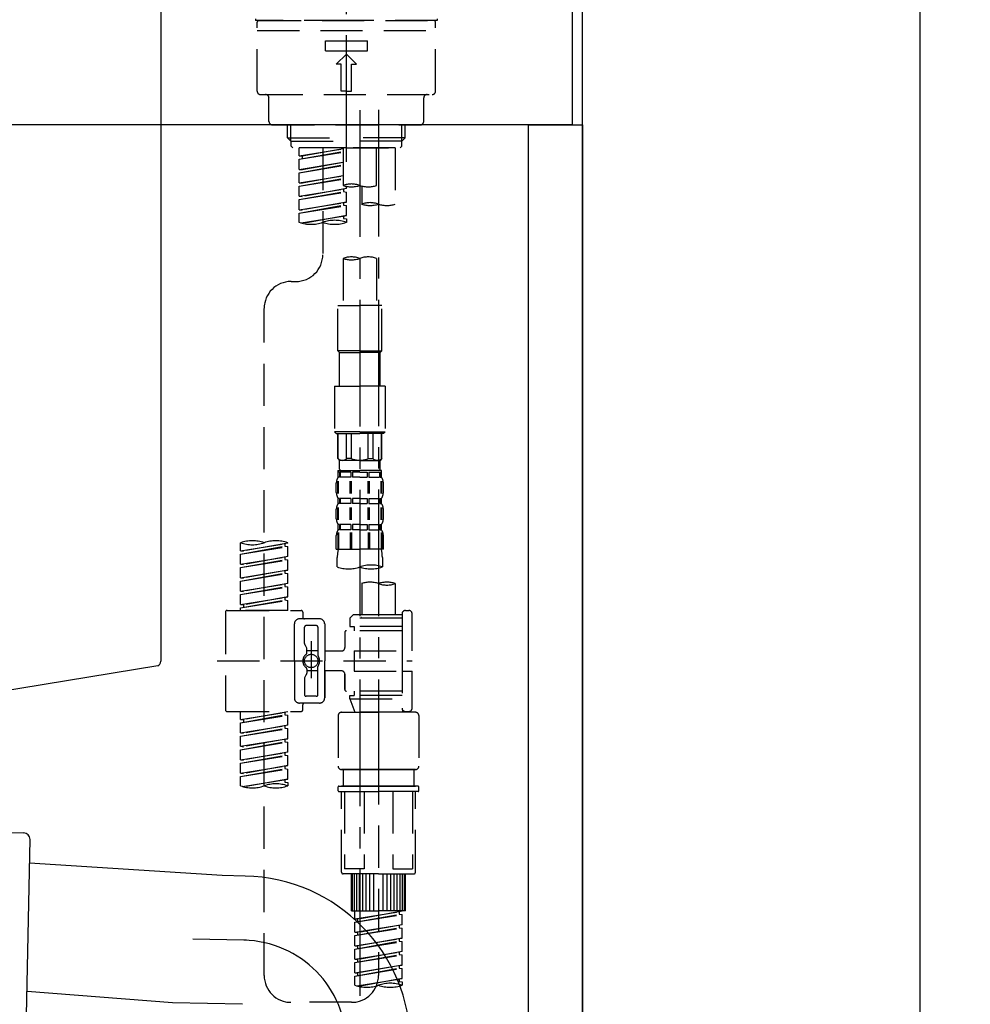
# Model space of a CAD drawing. Extents: x 163 to 26285, y -10810 to -2410.
# Drawn here: x 6916 to 7198, y -8397 to -8105 of the extents above; entities that cross this region are included whole.
import ezdxf

# ---------------------------------------------------------------- set-up
doc = ezdxf.new("R2010")
doc.units = 0
doc.header["$LTSCALE"] = 50
doc.header["$MEASUREMENT"] = 0
for name, pattern in [('CENTER', [2, 1.25, -0.25, 0.25, -0.25]), ('CENTER2', [1.125, 0.75, -0.125, 0.125, -0.125]), ('DASHED', [0.75, 0.5, -0.25])]:
    doc.linetypes.add(name, pattern=pattern)
doc.layers.get('0').update_dxf_attribs({"linetype": 'CONTINUOUS'})
for name, color, linetype in [('111-壁仕上', 3, 'CONTINUOUS'), ('122-扉', 6, 'CONTINUOUS'), ('126-甲板', 2, 'CONTINUOUS'), ('150-機器', 8, 'CONTINUOUS'), ('166-寸法B', 11, 'CONTINUOUS')]:
    doc.layers.add(name, color=color, linetype=linetype)
doc.styles.add('KH001', font='txt')
doc.dimstyles.new('KH1xx030', dxfattribs={"dimscale": 30, "dimtxt": 2, "dimasz": 0.6, "dimexe": 0.3, "dimexo": 1.2, "dimgap": 0.5, "dimtad": 3, "dimdec": 1, "dimdsep": 46, "dimlunit": 6, "dimtxsty": 'KH001', "dimblk": 'DOT', "dimcen": 1, "dimdle": 1, "dimclrd": 256, "dimclre": 256, "dimclrt": 256, "dimadec": 0, "dimazin": 0, "dimtfac": 1, "dimtdec": 1, "dimtix": 1, "dimtmove": 2, "dimatfit": 3, "dimldrblk": 'CLOSEDBLANK', "dimfxl": 1, "dimtolj": 1, "dimtzin": 0, "dimlwd": -1, "dimlwe": -1, "dimarcsym": 0})

# ---------------------------------------------------------------- blocks, each defined once
blk = doc.blocks.new('_Dot')
at = {"color": 0, "linetype": 'ByBlock', "lineweight": -2}
blk.add_line((-0.5, 0), (-1, 0), dxfattribs=at)
at = {"color": 0, "linetype": 'ByBlock', "const_width": 0.5}
blk.add_lwpolyline([(-0.25, 0, 1), (0.25, 0, 1)], format="xyb", close=True, dxfattribs=at)
blk = doc.blocks.new('*D197')
at = {"layer": '166-寸法B', "transparency": 16777216}
for p, q in [((6442.65, -8208.27), (6442.65, -8426.08)), ((7082.65, -8208.27), (7082.65, -8426.08)), ((6460.65, -8417.08), (7064.65, -8417.08))]:
    blk.add_line(p, q, dxfattribs=at)
at = {"layer": '166-寸法B', "transparency": 16777216, "xscale": 18, "yscale": 18, "zscale": 18, "rotation": 180}
blk.add_blockref('_Dot', (6442.65, -8417.08), dxfattribs=at)
at = {"layer": '166-寸法B', "transparency": 16777216, "xscale": 18, "yscale": 18, "zscale": 18}
blk.add_blockref('_Dot', (7082.65, -8417.08), dxfattribs=at)
at = {"layer": '166-寸法B', "transparency": 16777216, "insert": (6653.47, -8372.08), "char_height": 60, "attachment_point": 5, "style": 'KH001'}
blk.add_mtext('\\A1;640', dxfattribs=at)
blk = doc.blocks.new('_ClosedBlank')
at = {"color": 0, "linetype": 'ByBlock', "lineweight": -2}
for p, q in [((-1, 0.167), (0, 0)), ((-1, 0.167), (-1, -0.167)), ((0, 0), (-1, -0.167))]:
    blk.add_line(p, q, dxfattribs=at)

msp = doc.modelspace()

# ---------------------------------------------------------------- linework, layer by layer
at = {"layer": '111-壁仕上', "ltscale": 1.5}
msp.add_lwpolyline([(7082.65, -8956.27), (7082.65, -7956.27), (7067.65, -7956.27), (7067.65, -7931.27), (7197.65, -7931.27), (7197.65, -7956.27), (7182.65, -7956.27), (7182.65, -8956.27)], dxfattribs=at)
msp.add_lwpolyline([(7082.65, -8956.27), (7082.65, -7956.27), (7067.65, -7956.27), (7067.65, -7931.27), (7197.65, -7931.27), (7197.65, -7956.27), (7182.65, -7956.27), (7182.65, -8956.27)], dxfattribs=at)
at = {"layer": '122-扉', "color": 253}
msp.add_lwpolyline([(7066.65, -8136.27), (7082.65, -8136.27), (7082.65, -8806.27), (7066.65, -8806.27)], close=True, dxfattribs=at)
at = {"layer": '126-甲板'}
msp.add_lwpolyline([(6432.65, -8096.27), (7079.65, -8096.27), (7079.65, -8136.27), (6432.65, -8136.27)], close=True, dxfattribs=at)
at = {"layer": '150-機器', "color": 161, "linetype": 'CENTER2'}
msp.add_line((7012.65, -8147.24), (7012.65, -7843.31), dxfattribs=at)
at = {"layer": '150-機器', "linetype": 'Continuous'}
for p, q in [((6957.65, -8097.77), (6957.65, -8295.25)), ((6956.71, -8296.65), (6899.41, -8306.06))]:
    msp.add_line(p, q, dxfattribs=at)
at = {"layer": '150-機器', "color": 13, "linetype": 'DASHED', "ltscale": 0.5}
for p, q in [((6985.72, -8104.9), (6985.72, -8105.4)), ((7039.58, -8104.9), (7039.58, -8105.4)), ((7012.65, -8105.4), (6985.72, -8105.4)), ((6986.22, -8126.35), (6986.22, -8105.9)), ((6986.72, -8105.4), (7038.58, -8105.4)), ((7039.58, -8105.4), (7012.65, -8105.4)), ((7039.08, -8126.35), (7039.08, -8105.9)), ((6986.22, -8108.39), (7039.08, -8108.39)), ((7006.42, -8114.38), (7006.42, -8111.39)), ((7006.42, -8111.39), (7018.89, -8111.39)), ((7018.89, -8114.38), (7018.89, -8111.39)), ((7006.42, -8114.38), (7018.89, -8114.38)), ((7009.66, -8118.37), (7012.65, -8115.37)), ((7015.64, -8118.37), (7012.65, -8115.37)), ((7011.16, -8118.37), (7009.66, -8118.37)), ((7011.16, -8126.35), (7011.16, -8118.37)), ((7014.15, -8118.37), (7015.64, -8118.37)), ((7014.15, -8126.35), (7014.15, -8118.37)), ((6987.22, -8127.34), (7038.09, -8127.34)), ((6989.71, -8135.32), (6989.71, -8128.34)), ((7012.65, -8126.35), (7011.16, -8126.35)), ((7012.65, -8126.35), (7014.15, -8126.35)), ((7035.59, -8135.32), (7035.59, -8128.34)), ((6990.71, -8136.32), (7034.59, -8136.32)), ((6995.2, -8140.15), (6995.2, -8136.32)), ((6996.21, -8141.15), (6996.21, -8136.32)), ((7029.09, -8141.15), (7029.09, -8136.32)), ((7030.11, -8140.15), (7030.11, -8136.32)), ((6995.2, -8140.15), (7012.65, -8140.15)), ((6996.2, -8141.15), (6995.2, -8140.15)), ((7030.11, -8140.15), (7012.65, -8140.15)), ((7029.11, -8141.15), (7030.11, -8140.15)), ((6996.21, -8141.17), (7012.65, -8141.17)), ((6996.25, -8142.65), (6996.25, -8141.15)), ((6996.74, -8143.14), (6996.25, -8142.65)), ((7012.65, -8143.14), (6996.7, -8143.14)), ((7027.16, -8143.14), (6998.69, -8143.14)), ((6998.69, -8145.51), (6998.69, -8143.14)), ((7005.67, -8143.14), (7005.67, -8151.35)), ((7005.67, -8143.14), (7005.67, -8174.75)), ((7011.66, -8143.14), (7011.66, -8154.26)), ((7029.09, -8141.17), (7012.65, -8141.17)), ((7012.65, -8143.14), (7012.65, -8141.79)), ((7012.65, -8143.14), (7028.56, -8143.14)), ((7021.63, -8154.26), (7021.63, -8143.14)), ((7027.16, -8143.14), (7027.16, -8159.8)), ((7028.56, -8143.14), (7029.06, -8142.65)), ((7029.06, -8142.65), (7029.06, -8141.15)), ((6998.69, -8145.51), (7011.66, -8143.41)), ((6998.69, -8146.5), (7011.66, -8144.17)), ((6998.69, -8146.5), (7011.66, -8144.41)), ((6998.69, -8145.51), (6999.54, -8145.61)), ((7011.66, -8143.43), (6999.54, -8145.61)), ((6999.54, -8145.61), (6999.54, -8146.36)), ((6998.69, -8149.5), (6998.69, -8146.5)), ((6998.69, -8149.5), (7011.66, -8147.4)), ((6998.69, -8150.49), (7011.66, -8148.16)), ((6998.69, -8150.49), (7011.66, -8148.4)), ((7011.66, -8147.42), (6999.54, -8149.6)), ((6998.69, -8149.5), (6999.54, -8149.6)), ((6998.69, -8153.48), (6998.69, -8150.49)), ((6998.69, -8153.48), (7011.66, -8151.39)), ((7011.66, -8151.41), (6999.54, -8153.59)), ((6998.69, -8154.48), (7011.66, -8152.15)), ((6998.69, -8154.48), (7011.66, -8152.39)), ((6998.69, -8153.48), (6999.54, -8153.59)), ((6998.69, -8157.47), (6998.69, -8154.48)), ((7012.65, -8155.22), (7012.65, -8154.55)), ((7017.19, -8154.43), (7017.19, -8159.8)), ((6998.69, -8157.47), (7012.65, -8155.22)), ((6998.69, -8158.47), (7011.8, -8156.11)), ((6998.69, -8158.47), (7012.65, -8156.22)), ((6998.69, -8157.47), (6999.54, -8157.58)), ((7012.65, -8155.22), (6999.54, -8157.58)), ((7011.8, -8155.37), (7011.8, -8156.11)), ((7011.8, -8155.37), (7011.8, -8156.11)), ((7011.8, -8156.11), (7012.65, -8156.22)), ((7011.8, -8156.11), (7012.65, -8156.22)), ((7012.65, -8159.21), (7012.65, -8156.22)), ((7012.65, -8159.21), (7012.65, -8156.22)), ((6998.69, -8161.46), (6998.69, -8158.47)), ((6998.69, -8161.46), (7012.65, -8159.21)), ((6998.69, -8162.46), (7011.8, -8160.1)), ((6998.69, -8162.46), (7012.65, -8160.21)), ((7012.65, -8159.21), (6999.54, -8161.57)), ((7011.8, -8159.35), (7011.8, -8160.1)), ((7011.8, -8159.36), (7011.8, -8160.1)), ((7011.8, -8159.36), (7011.8, -8160.1)), ((7011.8, -8160.1), (7012.65, -8160.21)), ((7011.8, -8160.1), (7012.65, -8160.21)), ((7011.85, -8159.34), (7012.65, -8159.21)), ((7012.65, -8163.2), (7012.65, -8160.21)), ((7012.65, -8163.2), (7012.65, -8160.21)), ((6998.69, -8161.46), (6999.54, -8161.57)), ((6998.69, -8165.2), (6998.69, -8162.46)), ((6999.22, -8165.37), (7012.65, -8163.2)), ((7012.65, -8163.2), (6999.78, -8165.52)), ((7011.8, -8163.34), (7011.8, -8164.09)), ((7011.8, -8163.35), (7011.8, -8164.09)), ((7011.8, -8163.35), (7011.8, -8164.09)), ((7011.85, -8163.33), (7012.65, -8163.2)), ((7011.8, -8164.09), (7012.65, -8164.2)), ((7011.8, -8164.09), (7012.65, -8164.2)), ((7012.65, -8164.2), (7012.65, -8165.2)), ((7011.66, -8175.88), (7011.66, -8189.85)), ((7021.63, -8175.88), (7021.63, -8189.85)), ((6996.25, -8182.73), (6997.69, -8182.73)), ((6988.27, -8388.35), (6988.27, -8190.71)), ((7010.16, -8203.31), (7010.16, -8189.85)), ((7010.16, -8189.85), (7016.64, -8189.85)), ((7023.12, -8189.85), (7016.64, -8189.85)), ((7023.12, -8203.31), (7023.12, -8189.85)), ((7016.64, -8203.31), (7010.16, -8203.31)), ((7010.16, -8203.31), (7010.66, -8203.81)), ((7010.66, -8203.81), (7016.64, -8203.81)), ((7010.66, -8213.78), (7010.66, -8203.81)), ((7016.64, -8203.31), (7023.12, -8203.31)), ((7022.63, -8203.81), (7016.64, -8203.81)), ((7023.12, -8203.31), (7022.63, -8203.81)), ((7022.63, -8213.78), (7022.63, -8203.81)), ((7009.16, -8213.78), (7016.64, -8213.78)), ((7009.16, -8213.78), (7009.16, -8227.25)), ((7024.12, -8213.78), (7016.64, -8213.78)), ((7024.12, -8213.78), (7024.12, -8227.25)), ((7016.64, -8227.25), (7009.16, -8227.25)), ((7009.16, -8227.25), (7009.66, -8227.75)), ((7009.66, -8227.75), (7016.64, -8227.75)), ((7010.16, -8235.23), (7010.16, -8227.75)), ((7010.21, -8235.23), (7010.21, -8227.75)), ((7012.71, -8235.23), (7012.71, -8227.75)), ((7014.15, -8235.23), (7014.15, -8227.75)), ((7016.64, -8227.25), (7024.12, -8227.25)), ((7023.62, -8227.75), (7016.64, -8227.75)), ((7019.14, -8235.23), (7019.14, -8227.75)), ((7020.58, -8235.23), (7020.58, -8227.75)), ((7023.07, -8235.23), (7023.07, -8227.75)), ((7023.12, -8235.23), (7023.12, -8227.75)), ((7024.12, -8227.25), (7023.62, -8227.75)), ((7010.21, -8235.23), (7010.16, -8235.23)), ((7010.16, -8235.23), (7010.66, -8235.73)), ((7010.66, -8238.32), (7010.66, -8235.73)), ((7016.64, -8235.73), (7010.66, -8235.73)), ((7014.15, -8235.23), (7012.71, -8235.23)), ((7016.64, -8235.73), (7022.63, -8235.73)), ((7019.14, -8235.23), (7020.58, -8235.23)), ((7023.12, -8235.23), (7022.63, -8235.73)), ((7022.63, -8238.32), (7022.63, -8235.73)), ((7023.07, -8235.23), (7023.12, -8235.23)), ((7010.16, -8238.72), (7016.64, -8238.72)), ((7010.26, -8240.71), (7010.26, -8238.72)), ((7010.26, -8238.72), (7016.64, -8238.72)), ((7010.65, -8239.22), (7010.26, -8239.22)), ((7010.65, -8239.22), (7010.65, -8240.71)), ((7010.76, -8238.72), (7016.64, -8238.72)), ((7010.76, -8238.72), (7016.64, -8238.72)), ((7013.97, -8239.22), (7010.84, -8239.22)), ((7010.84, -8239.22), (7010.84, -8240.71)), ((7013.97, -8239.22), (7013.97, -8240.71)), ((7016.64, -8239.22), (7014.43, -8239.22)), ((7014.43, -8239.22), (7014.43, -8240.71)), ((7023.03, -8238.72), (7016.64, -8238.72)), ((7016.64, -8239.22), (7018.85, -8239.22)), ((7018.85, -8239.22), (7018.85, -8240.71)), ((7019.31, -8239.22), (7022.44, -8239.22)), ((7019.31, -8239.22), (7019.31, -8240.71)), ((7022.44, -8239.22), (7022.44, -8240.71)), ((7022.63, -8239.22), (7023.03, -8239.22)), ((7022.63, -8239.22), (7022.63, -8240.71)), ((7023.03, -8240.71), (7023.03, -8238.72)), ((7010.1, -8245.56), (7010.1, -8241.87)), ((7010.65, -8240.71), (7010.26, -8240.71)), ((7010.29, -8245.56), (7010.29, -8241.87)), ((7013.97, -8240.71), (7010.84, -8240.71)), ((7013.74, -8245.56), (7013.74, -8241.87)), ((7014.2, -8245.56), (7014.2, -8241.87)), ((7016.64, -8240.71), (7014.43, -8240.71)), ((7016.64, -8240.71), (7018.85, -8240.71)), ((7019.08, -8245.56), (7019.08, -8241.87)), ((7019.31, -8240.71), (7022.44, -8240.71)), ((7019.54, -8245.56), (7019.54, -8241.87)), ((7022.63, -8240.71), (7023.03, -8240.71)), ((7022.99, -8245.56), (7022.99, -8241.87)), ((7023.18, -8245.56), (7023.18, -8241.87)), ((7009.66, -8245.25), (7009.66, -8242.46)), ((7023.62, -8245.25), (7023.62, -8242.46)), ((7010.26, -8248.49), (7010.26, -8247)), ((7010.65, -8247), (7010.26, -8247)), ((7010.65, -8247), (7010.65, -8248.49)), ((7010.84, -8247), (7010.84, -8248.49)), ((7013.97, -8247), (7010.84, -8247)), ((7013.97, -8247), (7013.97, -8248.49)), ((7014.43, -8247), (7014.43, -8248.49)), ((7016.64, -8247), (7014.43, -8247)), ((7016.64, -8247), (7018.85, -8247)), ((7018.85, -8247), (7018.85, -8248.49)), ((7019.31, -8247), (7019.31, -8248.49)), ((7019.31, -8247), (7022.44, -8247)), ((7022.44, -8247), (7022.44, -8248.49)), ((7022.63, -8247), (7022.63, -8248.49)), ((7022.63, -8247), (7023.03, -8247)), ((7023.03, -8248.49), (7023.03, -8247)), ((7009.66, -8253.03), (7009.66, -8250.24)), ((7010.1, -8253.37), (7010.1, -8249.67)), ((7010.65, -8248.49), (7010.26, -8248.49)), ((7010.29, -8253.37), (7010.29, -8249.67)), ((7013.97, -8248.49), (7010.84, -8248.49)), ((7013.74, -8253.37), (7013.74, -8249.67)), ((7014.2, -8253.37), (7014.2, -8249.67)), ((7016.64, -8248.49), (7014.43, -8248.49)), ((7016.64, -8248.49), (7018.85, -8248.49)), ((7019.08, -8253.37), (7019.08, -8249.67)), ((7019.31, -8248.49), (7022.44, -8248.49)), ((7019.55, -8253.37), (7019.55, -8249.67)), ((7022.63, -8248.49), (7023.03, -8248.49)), ((7023, -8253.37), (7023, -8249.67)), ((7023.19, -8253.37), (7023.19, -8249.67)), ((7023.62, -8253.03), (7023.62, -8250.24)), ((7010.26, -8256.27), (7010.26, -8254.78)), ((7010.65, -8254.78), (7010.26, -8254.78)), ((7010.65, -8256.27), (7010.26, -8256.27)), ((7010.65, -8254.78), (7010.65, -8256.27)), ((7010.84, -8254.78), (7010.84, -8256.27)), ((7013.97, -8254.78), (7010.84, -8254.78)), ((7013.97, -8256.27), (7010.84, -8256.27)), ((7013.97, -8254.78), (7013.97, -8256.27)), ((7014.43, -8254.78), (7014.43, -8256.27)), ((7016.64, -8254.78), (7014.43, -8254.78)), ((7016.64, -8256.27), (7014.43, -8256.27)), ((7016.64, -8254.78), (7018.85, -8254.78)), ((7016.64, -8256.27), (7018.85, -8256.27)), ((7018.85, -8254.78), (7018.85, -8256.27)), ((7019.31, -8254.78), (7019.31, -8256.27)), ((7019.31, -8254.78), (7022.44, -8254.78)), ((7019.31, -8256.27), (7022.44, -8256.27)), ((7022.44, -8254.78), (7022.44, -8256.27)), ((7022.63, -8254.78), (7022.63, -8256.27)), ((7022.63, -8254.78), (7023.03, -8254.78)), ((7022.63, -8256.27), (7023.03, -8256.27)), ((7023.03, -8256.27), (7023.03, -8254.78)), ((7009.66, -8262.06), (7009.66, -8258.02)), ((7010.1, -8257.15), (7010.1, -8262.06)), ((7010.29, -8257.15), (7010.29, -8262.06)), ((7013.74, -8257.15), (7013.74, -8262.06)), ((7014.2, -8257.15), (7014.2, -8262.06)), ((7019.08, -8257.15), (7019.08, -8262.06)), ((7019.54, -8257.15), (7019.54, -8262.06)), ((7022.99, -8257.15), (7022.99, -8262.06)), ((7023.18, -8257.15), (7023.18, -8262.06)), ((7023.62, -8262.06), (7023.62, -8258.02)), ((6981.29, -8262.52), (6981.29, -8260.15)), ((6981.29, -8262.52), (6995.25, -8260.26)), ((6981.29, -8263.51), (6994.4, -8261.16)), ((6981.29, -8263.51), (6995.25, -8261.26)), ((6981.29, -8262.52), (6982.13, -8262.62)), ((6995.25, -8260.26), (6982.13, -8262.62)), ((6994.4, -8260.42), (6994.4, -8261.16)), ((6994.4, -8261.16), (6995.25, -8261.26)), ((6994.4, -8261.16), (6995.25, -8261.26)), ((6994.4, -8261.16), (6995.25, -8261.26)), ((6995.25, -8260.26), (6995.25, -8260.15)), ((6995.25, -8264.25), (6995.25, -8261.26)), ((6995.25, -8264.25), (6995.25, -8261.26)), ((7009.66, -8262.06), (7016.64, -8262.06)), ((7023.62, -8262.06), (7016.64, -8262.06)), ((6981.29, -8266.51), (6981.29, -8263.51)), ((6981.29, -8266.51), (6995.25, -8264.25)), ((6981.29, -8267.5), (6994.4, -8265.15)), ((6981.29, -8267.5), (6995.25, -8265.25)), ((6995.25, -8264.25), (6982.13, -8266.61)), ((6994.4, -8264.41), (6994.4, -8265.15)), ((6994.4, -8264.41), (6994.4, -8265.15)), ((6994.4, -8265.15), (6995.25, -8265.25)), ((6994.4, -8265.15), (6995.25, -8265.25)), ((6995.25, -8268.24), (6995.25, -8265.25)), ((6995.25, -8268.24), (6995.25, -8265.25)), ((7009.96, -8267.31), (7009.96, -8264.48)), ((7023.32, -8264.48), (7023.32, -8267.31)), ((6981.29, -8266.51), (6982.13, -8266.61)), ((6981.29, -8270.5), (6981.29, -8267.5)), ((6981.29, -8270.5), (6995.25, -8268.24)), ((6995.25, -8268.24), (6982.13, -8270.6)), ((6994.4, -8268.38), (6994.4, -8269.14)), ((6994.4, -8268.4), (6994.4, -8269.14)), ((6994.4, -8268.4), (6994.4, -8269.14)), ((6994.45, -8268.37), (6995.25, -8268.24)), ((6981.29, -8271.49), (6994.4, -8269.14)), ((6981.29, -8271.49), (6995.25, -8269.24)), ((6981.29, -8270.5), (6982.13, -8270.6)), ((6981.29, -8274.49), (6981.29, -8271.49)), ((6994.4, -8269.14), (6995.25, -8269.24)), ((6994.4, -8269.14), (6995.25, -8269.24)), ((6994.4, -8269.14), (6995.25, -8269.24)), ((6995.25, -8272.23), (6995.25, -8269.24)), ((6995.25, -8272.23), (6995.25, -8269.24)), ((6981.29, -8274.49), (6995.25, -8272.23)), ((6981.29, -8275.48), (6994.4, -8273.12)), ((6981.29, -8275.48), (6995.25, -8273.23)), ((6995.25, -8272.23), (6982.13, -8274.59)), ((6994.4, -8272.39), (6994.4, -8273.12)), ((6994.4, -8272.39), (6994.4, -8273.12)), ((6994.4, -8273.12), (6995.25, -8273.23)), ((6994.4, -8273.12), (6995.25, -8273.23)), ((6995.25, -8276.22), (6995.25, -8273.23)), ((6995.25, -8276.22), (6995.25, -8273.23)), ((7017.19, -8272.26), (7017.19, -8281.46)), ((7027.16, -8272.26), (7027.16, -8281.46)), ((6981.29, -8274.49), (6982.13, -8274.59)), ((6981.29, -8278.47), (6981.29, -8275.48)), ((6981.29, -8278.47), (6995.25, -8276.22)), ((6981.29, -8279.47), (6994.4, -8277.11)), ((6981.29, -8279.47), (6995.25, -8277.22)), ((6995.25, -8276.22), (6982.13, -8278.58)), ((6994.4, -8276.36), (6994.4, -8277.11)), ((6994.4, -8276.38), (6994.4, -8277.11)), ((6994.4, -8276.38), (6994.4, -8277.11)), ((6994.4, -8277.11), (6995.25, -8277.22)), ((6994.4, -8277.11), (6995.25, -8277.22)), ((6994.45, -8276.35), (6995.25, -8276.22)), ((6995.25, -8280.21), (6995.25, -8277.22)), ((6995.25, -8280.21), (6995.25, -8277.22)), ((6977.3, -8280.21), (6999.24, -8280.21)), ((6981.29, -8278.47), (6982.13, -8278.58)), ((6981.29, -8280.21), (6981.29, -8279.47)), ((6995.25, -8280.21), (6981.29, -8280.21)), ((6982.13, -8278.58), (6982.13, -8279.32)), ((7030.16, -8280.21), (7031.15, -8280.21)), ((6976.8, -8280.71), (6976.8, -8309.63)), ((7004.72, -8282.71), (6998.74, -8282.71)), ((6999.74, -8280.71), (6999.74, -8282.21)), ((7014.7, -8281.46), (7013.7, -8282.46)), ((7029.16, -8282.46), (7013.7, -8282.46)), ((7013.7, -8282.46), (7013.7, -8284.95)), ((7017.19, -8281.46), (7014.7, -8281.46)), ((7017.19, -8282.26), (7017.14, -8282.26)), ((7029.16, -8281.46), (7017.19, -8281.46)), ((7029.16, -8281.21), (7029.16, -8281.46)), ((7029.16, -8281.46), (7029.16, -8292.18)), ((7032.15, -8292.18), (7032.15, -8281.21)), ((6997.24, -8295.17), (6997.24, -8284.2)), ((7000.24, -8290.05), (7000.24, -8285.2)), ((7003.73, -8284.7), (7000.73, -8284.7)), ((7004.23, -8285.2), (7004.23, -8293.5)), ((7006.22, -8284.2), (7006.22, -8295.17)), ((7013.7, -8284.95), (7014.95, -8284.95)), ((7014.95, -8284.95), (7014.95, -8286.2)), ((7029.16, -8284.95), (7014.95, -8284.95)), ((7012.2, -8286.69), (7012.2, -8291.23)), ((7029.16, -8286.2), (7012.7, -8286.2)), ((7000.3, -8290.3), (7000.87, -8291.28)), ((7000.93, -8292.77), (7000.93, -8291.53)), ((7002.23, -8289.31), (7002.23, -8300.25)), ((7002.23, -8290.19), (7002.23, -8300.16)), ((7004.23, -8292.22), (7000.93, -8292.22)), ((7011.21, -8292.23), (7006.22, -8292.23)), ((7014.95, -8292.18), (7014.95, -8298.16)), ((7014.95, -8292.18), (7032.15, -8292.18)), ((7029.16, -8292.18), (7029.16, -8309.32)), ((6974.35, -8295.17), (7032.15, -8295.17)), ((6997.24, -8295.17), (6997.24, -8306.14)), ((7000.93, -8297.57), (7000.93, -8298.82)), ((7004.23, -8305.15), (7004.23, -8296.85)), ((7006.22, -8306.14), (7006.22, -8295.17)), ((7000.24, -8300.29), (7000.24, -8305.15)), ((7000.3, -8300.04), (7000.87, -8299.07)), ((7004.23, -8298.12), (7000.93, -8298.13)), ((7011.21, -8298.11), (7006.22, -8298.11)), ((7006.22, -8298.11), (7006.22, -8306.14)), ((7012.2, -8299.11), (7012.2, -8303.65)), ((7012.2, -8303.65), (7012.2, -8299.11)), ((7014.95, -8298.16), (7032.15, -8298.16)), ((7029.41, -8298.16), (7032.15, -8298.16)), ((7032.15, -8309.14), (7032.15, -8298.16)), ((7003.73, -8305.64), (7000.73, -8305.64)), ((7029.16, -8304.15), (7012.7, -8304.15)), ((7013.7, -8305.4), (7014.95, -8305.4)), ((7013.7, -8306.39), (7013.7, -8305.4)), ((7013.7, -8306.39), (7029.16, -8306.39)), ((7013.7, -8306.39), (7015.19, -8310.38)), ((7014.95, -8304.15), (7014.95, -8305.4)), ((7029.16, -8305.4), (7014.95, -8305.4)), ((7022.18, -8306.45), (7022.18, -8388.35)), ((7004.72, -8307.64), (6998.74, -8307.64)), ((6999.74, -8309.63), (6999.74, -8308.14)), ((7004.72, -8307.64), (7000.24, -8307.64)), ((6977.3, -8310.13), (6999.24, -8310.13)), ((6981.29, -8312.49), (6981.29, -8310.13)), ((6981.29, -8312.49), (6995.25, -8310.24)), ((6981.29, -8313.49), (6994.4, -8311.13)), ((6981.29, -8313.49), (6995.25, -8311.24)), ((6995.25, -8310.24), (6982.13, -8312.6)), ((6994.4, -8310.4), (6994.4, -8311.13)), ((6994.4, -8311.13), (6995.25, -8311.24)), ((6994.4, -8311.13), (6995.25, -8311.24)), ((6994.4, -8311.13), (6995.25, -8311.24)), ((6995.25, -8314.23), (6995.25, -8311.24)), ((6995.25, -8314.23), (6995.25, -8311.24)), ((7010.21, -8311.38), (7010.21, -8326.34)), ((7011.21, -8310.38), (7022.18, -8310.38)), ((7029.17, -8310.38), (7015.19, -8310.38)), ((7033.15, -8310.38), (7022.18, -8310.38)), ((7029.39, -8309.78), (7029.17, -8310.38)), ((7030.16, -8310.13), (7031.15, -8310.13)), ((7034.15, -8311.38), (7034.15, -8326.34)), ((6981.29, -8312.49), (6982.13, -8312.6)), ((6981.29, -8316.48), (6981.29, -8313.49)), ((6981.29, -8316.48), (6995.25, -8314.23)), ((6981.29, -8317.48), (6994.4, -8315.12)), ((6981.29, -8317.48), (6995.25, -8315.23)), ((6982.13, -8312.6), (6982.13, -8313.35)), ((6995.25, -8314.23), (6982.13, -8316.59)), ((6994.4, -8314.38), (6994.4, -8315.12)), ((6994.4, -8314.38), (6994.4, -8315.12)), ((6994.4, -8315.12), (6995.25, -8315.23)), ((6994.4, -8315.12), (6995.25, -8315.23)), ((6995.25, -8318.22), (6995.25, -8315.23)), ((6995.25, -8318.22), (6995.25, -8315.23)), ((6981.29, -8316.48), (6982.13, -8316.59)), ((6981.29, -8320.47), (6981.29, -8317.48)), ((6981.29, -8320.47), (6995.25, -8318.22)), ((6981.29, -8321.47), (6994.4, -8319.11)), ((6981.29, -8321.47), (6995.25, -8319.22)), ((6981.29, -8320.47), (6982.13, -8320.58)), ((6995.25, -8318.22), (6982.13, -8320.58)), ((6994.4, -8318.36), (6994.4, -8319.11)), ((6994.4, -8318.37), (6994.4, -8319.11)), ((6994.4, -8318.37), (6994.4, -8319.11)), ((6994.4, -8319.11), (6995.25, -8319.22)), ((6994.4, -8319.11), (6995.25, -8319.22)), ((6994.4, -8319.11), (6995.25, -8319.22)), ((6994.45, -8318.35), (6995.25, -8318.22)), ((6995.25, -8322.21), (6995.25, -8319.22)), ((6995.25, -8322.21), (6995.25, -8319.22)), ((6981.29, -8324.46), (6981.29, -8321.47)), ((6981.29, -8324.46), (6995.25, -8322.21)), ((6981.29, -8325.46), (6994.4, -8323.1)), ((6981.29, -8325.46), (6995.25, -8323.21)), ((6995.25, -8322.21), (6982.13, -8324.57)), ((6994.4, -8322.36), (6994.4, -8323.1)), ((6994.4, -8322.36), (6994.4, -8323.1)), ((6994.4, -8323.1), (6995.25, -8323.21)), ((6994.4, -8323.1), (6995.25, -8323.21)), ((6995.25, -8326.2), (6995.25, -8323.21)), ((6995.25, -8326.2), (6995.25, -8323.21)), ((6981.29, -8324.46), (6982.13, -8324.57)), ((6981.29, -8328.45), (6981.29, -8325.46)), ((6981.29, -8328.45), (6995.25, -8326.2)), ((6995.25, -8326.2), (6982.13, -8328.56)), ((6994.4, -8326.34), (6994.4, -8327.09)), ((6994.4, -8326.35), (6994.4, -8327.09)), ((6994.4, -8326.35), (6994.4, -8327.09)), ((6994.45, -8326.33), (6995.25, -8326.2)), ((6981.29, -8329.45), (6994.4, -8327.09)), ((6981.29, -8329.45), (6995.25, -8327.2)), ((6981.29, -8328.45), (6982.13, -8328.56)), ((6981.29, -8332.18), (6981.29, -8329.45)), ((6994.4, -8327.09), (6995.25, -8327.2)), ((6994.4, -8327.09), (6995.25, -8327.2)), ((6995.25, -8330.19), (6995.25, -8327.2)), ((6995.25, -8330.19), (6995.25, -8327.2)), ((7011.21, -8327.34), (7022.18, -8327.34)), ((7022.18, -8327.34), (7011.21, -8327.34)), ((7011.71, -8327.34), (7011.71, -8332.32)), ((7022.18, -8327.33), (7012.38, -8327.33)), ((7022.18, -8327.33), (7031.98, -8327.33)), ((7033.15, -8327.34), (7022.18, -8327.34)), ((7022.18, -8327.34), (7033.15, -8327.34)), ((7032.65, -8327.34), (7032.65, -8332.32)), ((6981.82, -8332.36), (6995.25, -8330.19)), ((6995.25, -8330.19), (6982.38, -8332.5)), ((6994.4, -8330.33), (6994.4, -8331.08)), ((6994.4, -8330.34), (6994.4, -8331.08)), ((6994.4, -8330.34), (6994.4, -8331.08)), ((6994.4, -8331.08), (6995.25, -8331.19)), ((6994.4, -8331.08), (6995.25, -8331.19)), ((6994.45, -8330.32), (6995.25, -8330.19)), ((6995.25, -8331.19), (6995.25, -8332.18)), ((7010.21, -8333.62), (7010.21, -8332.52)), ((7010.41, -8332.32), (7011.21, -8332.32)), ((7011.21, -8332.32), (7022.18, -8332.32)), ((7011.71, -8332.32), (7011.21, -8332.32)), ((7022.18, -8332.32), (7011.21, -8332.32)), ((7011.71, -8332.32), (7011.21, -8332.32)), ((7033.15, -8332.32), (7022.18, -8332.32)), ((7022.18, -8332.32), (7033.15, -8332.32)), ((7032.65, -8332.32), (7033.15, -8332.32)), ((7032.65, -8332.32), (7033.15, -8332.32)), ((7033.95, -8332.32), (7033.15, -8332.32)), ((7034.15, -8333.62), (7034.15, -8332.52)), ((7010.41, -8333.82), (7022.18, -8333.82)), ((7011.21, -8357.76), (7011.21, -8333.82)), ((7012.07, -8333.82), (7012.07, -8356.76)), ((7017.91, -8333.82), (7017.91, -8356.76)), ((7033.95, -8333.82), (7022.18, -8333.82)), ((7026.44, -8333.82), (7026.44, -8356.76)), ((7032.29, -8333.82), (7032.29, -8356.76)), ((7033.15, -8357.76), (7033.15, -8333.82)), ((7022.18, -8358.25), (7011.71, -8358.25)), ((7017.91, -8356.76), (7012.07, -8356.76)), ((7014.2, -8369.23), (7014.2, -8358.25)), ((7014.5, -8369.23), (7014.5, -8358.25)), ((7015.1, -8369.23), (7015.1, -8358.25)), ((7015.79, -8369.23), (7015.79, -8358.25)), ((7016.59, -8369.23), (7016.59, -8358.25)), ((7017.49, -8369.23), (7017.49, -8358.25)), ((7018.49, -8369.23), (7018.49, -8358.25)), ((7019.58, -8369.23), (7019.58, -8358.25)), ((7020.78, -8369.23), (7020.78, -8358.25)), ((7022.18, -8358.25), (7032.65, -8358.25)), ((7023.57, -8369.23), (7023.57, -8358.25)), ((7024.77, -8369.23), (7024.77, -8358.25)), ((7025.87, -8369.23), (7025.87, -8358.25)), ((7026.44, -8356.76), (7032.29, -8356.76)), ((7026.87, -8369.23), (7026.87, -8358.25)), ((7027.76, -8369.23), (7027.76, -8358.25)), ((7028.56, -8369.23), (7028.56, -8358.25)), ((7029.26, -8369.23), (7029.26, -8358.25)), ((7029.86, -8369.23), (7029.86, -8358.25)), ((7030.16, -8369.23), (7030.16, -8358.25)), ((7014.2, -8369.23), (7022.18, -8369.23)), ((7015.2, -8371.59), (7015.2, -8369.23)), ((7015.2, -8371.59), (7029.16, -8369.34)), ((7015.2, -8372.59), (7028.31, -8370.23)), ((7015.2, -8372.59), (7029.16, -8370.33)), ((7029.16, -8369.34), (7016.04, -8371.69)), ((7030.16, -8369.23), (7022.18, -8369.23)), ((7028.31, -8369.49), (7028.31, -8370.23)), ((7028.31, -8370.23), (7029.16, -8370.33)), ((7028.31, -8370.23), (7029.16, -8370.33)), ((7028.31, -8370.23), (7029.16, -8370.33)), ((7029.16, -8373.33), (7029.16, -8370.33)), ((7029.16, -8373.33), (7029.16, -8370.33)), ((7015.2, -8371.59), (7016.04, -8371.69)), ((7015.2, -8375.58), (7015.2, -8372.59)), ((7015.2, -8375.58), (7029.16, -8373.33)), ((7016.04, -8372.43), (7016.04, -8371.69)), ((7029.16, -8373.33), (7016.04, -8375.68)), ((7028.31, -8373.48), (7028.31, -8374.22)), ((7028.31, -8373.48), (7028.31, -8374.22)), ((7015.2, -8376.57), (7028.31, -8374.22)), ((7015.2, -8376.57), (7029.16, -8374.32)), ((7015.2, -8375.58), (7016.04, -8375.68)), ((7016.04, -8376.42), (7016.04, -8375.68)), ((7028.31, -8374.22), (7029.16, -8374.32)), ((7028.31, -8374.22), (7029.16, -8374.32)), ((7029.16, -8377.31), (7029.16, -8374.32)), ((7029.16, -8377.31), (7029.16, -8374.32)), ((7015.2, -8379.57), (7015.2, -8376.57)), ((7015.2, -8379.57), (7029.16, -8377.31)), ((7015.2, -8380.56), (7028.31, -8378.21)), ((7015.2, -8380.56), (7029.16, -8378.31)), ((7029.16, -8377.31), (7016.04, -8379.67)), ((7028.31, -8377.45), (7028.31, -8378.21)), ((7028.31, -8377.47), (7028.31, -8378.21)), ((7028.31, -8377.47), (7028.31, -8378.21)), ((7028.31, -8378.21), (7029.16, -8378.31)), ((7028.31, -8378.21), (7029.16, -8378.31)), ((7028.31, -8378.21), (7029.16, -8378.31)), ((7028.36, -8377.44), (7029.16, -8377.31)), ((7029.16, -8381.3), (7029.16, -8378.31)), ((7029.16, -8381.3), (7029.16, -8378.31)), ((7015.2, -8379.57), (7016.04, -8379.67)), ((7015.2, -8383.56), (7015.2, -8380.56)), ((7015.2, -8383.56), (7029.16, -8381.3)), ((7015.2, -8384.55), (7028.31, -8382.2)), ((7015.2, -8384.55), (7029.16, -8382.3)), ((7016.04, -8380.41), (7016.04, -8379.67)), ((7029.16, -8381.3), (7016.04, -8383.66)), ((7028.31, -8381.46), (7028.31, -8382.2)), ((7028.31, -8381.46), (7028.31, -8382.2)), ((7028.31, -8382.2), (7029.16, -8382.3)), ((7028.31, -8382.2), (7029.16, -8382.3)), ((7029.16, -8385.29), (7029.16, -8382.3)), ((7029.16, -8385.29), (7029.16, -8382.3)), ((7015.2, -8383.56), (7016.04, -8383.66)), ((7015.2, -8387.55), (7015.2, -8384.55)), ((7015.2, -8387.55), (7029.16, -8385.29)), ((7016.04, -8384.4), (7016.04, -8383.66)), ((7029.16, -8385.29), (7016.04, -8387.65)), ((7028.36, -8385.42), (7029.16, -8385.29)), ((7015.2, -8388.54), (7028.31, -8386.19)), ((7015.2, -8388.54), (7029.16, -8386.29)), ((7015.2, -8387.55), (7016.04, -8387.65)), ((7016.04, -8388.39), (7016.04, -8387.65)), ((7028.31, -8385.43), (7028.31, -8386.19)), ((7028.31, -8385.45), (7028.31, -8386.19)), ((7028.31, -8385.45), (7028.31, -8386.19)), ((7028.31, -8386.19), (7029.16, -8386.29)), ((7028.31, -8386.19), (7029.16, -8386.29)), ((7029.16, -8389.28), (7029.16, -8386.29)), ((7029.16, -8389.28), (7029.16, -8386.29)), ((7015.2, -8391.28), (7015.2, -8388.54)), ((7015.73, -8391.45), (7029.16, -8389.28)), ((7029.16, -8389.28), (7016.29, -8391.6)), ((7028.31, -8389.42), (7028.31, -8390.17)), ((7028.31, -8389.44), (7028.31, -8390.17)), ((7028.31, -8389.44), (7028.31, -8390.17)), ((7028.31, -8390.17), (7029.16, -8390.28)), ((7028.31, -8390.17), (7029.16, -8390.28)), ((7028.36, -8389.41), (7029.16, -8389.28)), ((7029.16, -8390.28), (7029.16, -8391.28)), ((7014.2, -8396.32), (6996.25, -8396.32))]:
    msp.add_line(p, q, dxfattribs=at)
at = {"layer": '150-機器', "color": 13, "linetype": 'CENTER2'}
for p, q in [((7016.64, -8131.95), (7016.64, -8403.7)), ((7022.18, -8131.87), (7022.18, -8332.99))]:
    msp.add_line(p, q, dxfattribs=at)
at = {"layer": '150-機器'}
for p, q in [((6896.04, -8345.66), (6916.93, -8346.08)), ((6917.83, -8400.11), (6918.89, -8348.12)), ((6975.86, -8358.79), (6918.75, -8355.12)), ((6982.67, -8358.92), (6975.86, -8358.79)), ((6961.08, -8396.49), (6917.97, -8393.11)), ((6981.9, -8396.92), (6961.08, -8396.49))]:
    msp.add_line(p, q, dxfattribs=at)
at = {"layer": '150-機器', "color": 13, "linetype": 'CENTER'}
msp.add_line((6982.28, -8377.92), (6967.14, -8377.61), dxfattribs=at)
at = {"layer": '150-機器', "color": 13, "linetype": 'DASHED', "ltscale": 0.5}
msp.add_circle((7002.23, -8295.17), 1.99, dxfattribs=at)
for centre, radius, start, end in [((6986.72, -8105.9), 0.499, 90, 180), ((7038.58, -8105.9), 0.499, 0, 90), ((6987.22, -8126.35), 0.997, 180, 270), ((6988.72, -8128.34), 0.997, 0, 90), ((7036.59, -8128.34), 0.997, 90, 180), ((7038.09, -8126.35), 0.997, 270, 0), ((6990.71, -8135.32), 0.997, 180, 270), ((7034.59, -8135.32), 0.997, 270, 0), ((7014.15, -8161.32), 7.48, 70.5288, 109.4712), ((7014.15, -8147.21), 7.48, 250.5288, 289.4712), ((7019.14, -8147.21), 7.48, 250.5288, 289.4712), ((7019.68, -8166.85), 7.48, 70.5288, 109.4712), ((7019.68, -8152.74), 7.48, 250.5288, 289.4712), ((7024.67, -8152.74), 7.48, 250.5288, 289.4712), ((7002.18, -8155.32), 10.47, 250.5288, 289.4712), ((7009.16, -8175.07), 10.47, 70.5288, 109.4712), ((7009.16, -8155.32), 10.47, 250.5288, 289.4712), ((6997.69, -8174.75), 7.98, 270, 0), ((7014.15, -8182.93), 7.48, 70.5288, 109.4712), ((7014.15, -8168.83), 7.48, 250.5288, 289.4712), ((7019.14, -8182.93), 7.48, 70.5288, 109.4712), ((6996.25, -8190.71), 7.98, 90, 180), ((7011.46, -8233.92), 1.81, 226.3972, 313.6028), ((7016.64, -8229.24), 6.48, 247.3801, 270), ((7016.64, -8229.24), 6.48, 270, 292.6199), ((7021.82, -8233.92), 1.81, 226.3972, 313.6028), ((7011.06, -8238.32), 0.399, 180, 270), ((7022.23, -8238.32), 0.399, 270, 0), ((7012.51, -8242.46), 2.84, 142.1507, 180), ((7020.78, -8242.46), 2.84, 0, 37.8493), ((7012.51, -8245.25), 2.84, 180, 217.8493), ((7020.78, -8245.25), 2.84, 322.1507, 0), ((7012.51, -8250.24), 2.84, 142.1507, 180), ((7020.78, -8250.24), 2.84, 0, 37.8493), ((7012.51, -8253.03), 2.84, 180, 217.8493), ((7020.78, -8253.03), 2.84, 322.1507, 0), ((7012.51, -8258.02), 2.84, 142.1507, 180), ((7020.78, -8258.02), 2.84, 0, 37.8493), ((6984.78, -8270.03), 10.47, 70.5288, 109.4712), ((6991.76, -8270.03), 10.47, 70.5288, 109.4712), ((6984.78, -8250.28), 10.47, 250.5288, 289.4712), ((7019.93, -8264.48), 9.97, 165.9301, 180), ((7013.35, -8264.48), 9.97, 0, 14.0699), ((7013.3, -8257.86), 10.02, 250.5288, 289.4712), ((7019.98, -8276.76), 10.02, 70.5288, 109.4712), ((7019.98, -8257.86), 10.02, 250.5288, 289.4712), ((7019.68, -8279.31), 7.48, 70.5288, 109.4712), ((7024.67, -8279.31), 7.48, 70.5288, 109.4712), ((7024.67, -8265.21), 7.48, 250.5288, 289.4712), ((6977.3, -8280.71), 0.499, 90, 180), ((6999.24, -8280.71), 0.499, 0, 90), ((7030.16, -8281.21), 0.997, 90, 180), ((7031.15, -8281.21), 0.997, 0, 90), ((6998.74, -8284.2), 1.5, 90, 180), ((7000.24, -8282.21), 0.499, 180, 270), ((7004.72, -8284.2), 1.5, 0, 90), ((7000.73, -8285.2), 0.499, 90, 180), ((7003.73, -8285.2), 0.499, 0, 90), ((7012.7, -8286.69), 0.499, 90, 180), ((7000.73, -8290.05), 0.499, 180, 210), ((7000.44, -8291.53), 0.499, 0, 30), ((7011.21, -8291.23), 0.997, 270, 0), ((7002.15, -8295.13), 2.41, 126.0657, 181.0877), ((7000.44, -8292.77), 0.499, 306.0657, 0), ((7004.72, -8293.5), 0.499, 180, 214.0506), ((7002.31, -8295.13), 2.41, 358.9123, 34.0506), ((7002.15, -8295.22), 2.41, 178.9123, 233.9343), ((7000.44, -8297.57), 0.499, 0, 53.9343), ((7004.72, -8296.85), 0.499, 145.9494, 180), ((7002.31, -8295.22), 2.41, 325.9494, 1.0877), ((7000.73, -8300.29), 0.499, 150, 180), ((7000.44, -8298.82), 0.499, 330, 0), ((7011.21, -8299.11), 0.997, 0, 90), ((6998.74, -8306.14), 1.5, 180, 270), ((7000.73, -8305.15), 0.499, 180, 270), ((7003.73, -8305.15), 0.499, 270, 0), ((7004.72, -8306.14), 1.5, 270, 0), ((7004.72, -8306.14), 1.5, 270, 0), ((7012.7, -8303.65), 0.499, 180, 270), ((7012.7, -8303.65), 0.499, 180, 270), ((7000.24, -8308.14), 0.499, 90, 180), ((7030.16, -8309.14), 0.997, 180.0133, 270), ((7031.15, -8309.14), 0.997, 270, 0), ((6977.3, -8309.63), 0.499, 180, 270), ((6999.24, -8309.63), 0.499, 270, 0), ((7011.21, -8311.38), 0.997, 90, 180), ((7033.15, -8311.38), 0.997, 0, 90), ((7011.21, -8326.34), 0.997, 180, 270), ((7033.15, -8326.34), 0.997, 270, 0), ((6984.78, -8322.31), 10.47, 250.5288, 289.4712), ((6991.76, -8342.06), 10.47, 70.5288, 109.4712), ((6991.76, -8322.31), 10.47, 250.5288, 289.4712), ((7010.41, -8332.52), 0.199, 90, 180), ((7033.95, -8332.52), 0.199, 0, 90), ((7010.41, -8333.62), 0.199, 180, 270), ((7033.95, -8333.62), 0.199, 270, 0), ((7011.71, -8357.76), 0.499, 180, 270), ((7032.65, -8357.76), 0.499, 270, 0), ((6996.25, -8388.35), 7.98, 180, 270), ((7014.2, -8388.35), 7.98, 270, 0), ((7025.67, -8401.15), 10.47, 70.5288, 109.4712), ((7018.69, -8381.4), 10.47, 250.5288, 289.4712), ((7025.67, -8381.4), 10.47, 250.5288, 289.4712)]:
    msp.add_arc(centre, radius, start, end, dxfattribs=at)
at = {"layer": '150-機器', "linetype": 'Continuous'}
msp.add_arc((6956.15, -8295.25), 1.5, 291.8014, 0, dxfattribs=at)
at = {"layer": '150-機器'}
for centre, radius, start in [((6916.89, -8348.08), 2, 358.8333), ((6981.65, -8408.91), 50, 0)]:
    msp.add_arc(centre, radius, start, 88.8333, dxfattribs=at)
at = {"layer": '150-機器', "color": 13, "linetype": 'CENTER'}
msp.add_arc((6981.65, -8408.91), 31, 0, 88.8333, dxfattribs=at)

# ---------------------------------------------------------------- dimensions: what is measured, and where the dimension line sits
at = {"layer": '166-寸法B'}
dim = msp.add_linear_dim(base=(7082.65, -8417.08), p1=(6442.65, -8172.27), p2=(7082.65, -8172.27), dimstyle='KH1xx030', dxfattribs=at)
dim.commit()
dim.dimension.update_dxf_attribs({"geometry": '*D197', "text_midpoint": (6653.47, -8372.08), "dimtype": 128})

doc.saveas('drawing.dxf')
